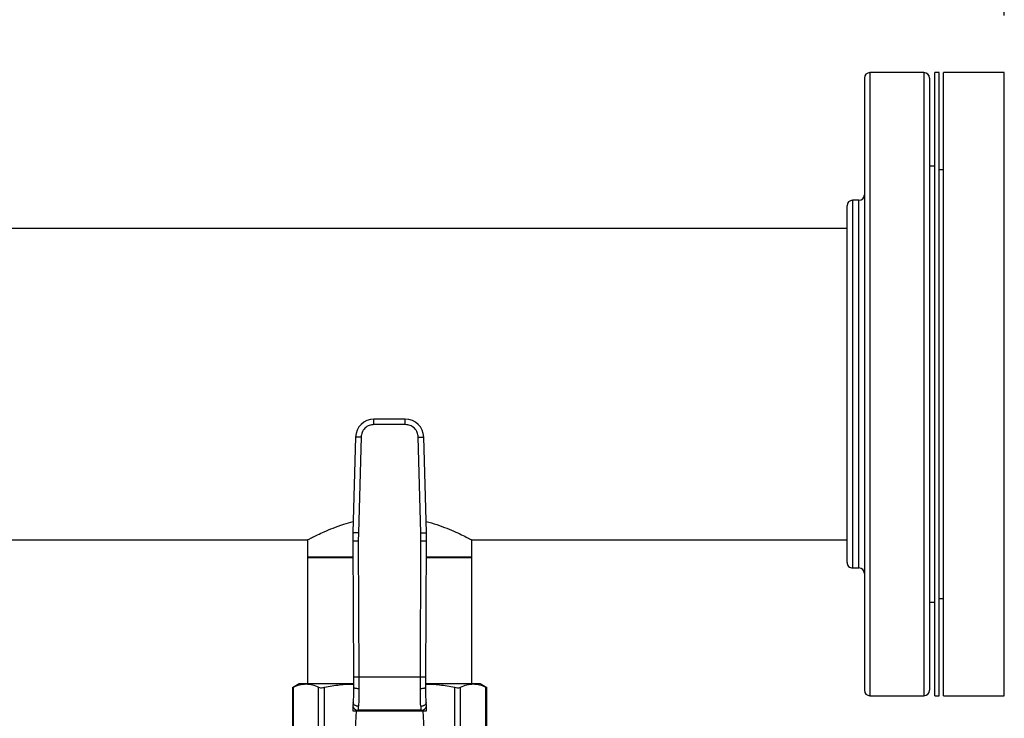
# Model space of a CAD drawing. Extents: x 0.4 to 10.6, y 0.4 to 8.1.
# Drawn here: x 7.2 to 7.7, y 6.7 to 7.1 of the extents above; entities that cross this region are included whole.
import ezdxf

# ---------------------------------------------------------------- set-up
doc = ezdxf.new("R2010")
doc.units = 0
doc.linetypes.add('SLD-SOLID', pattern=[0])
doc.layers.get('0').update_dxf_attribs({"linetype": 'CONTINUOUS'})
doc.styles.add('SLDTEXTSTYLE0', font='TXT', dxfattribs={"width": 0.75})
doc.dimstyles.new('SLDDIMSTYLE1', dxfattribs={"dimtxt": 0.125, "dimasz": 0.13, "dimexe": 0, "dimexo": 0.0625, "dimgap": 0.03125, "dimtad": 0, "dimtih": 1, "dimtoh": 1, "dimdec": 1, "dimlfac": 30, "dimrnd": 1e-09, "dimzin": 12, "dimtxsty": 'SLDTEXTSTYLE0', "dimsah": 1, "dimcen": 0.09, "dimazin": 3, "dimtfac": 1, "dimtofl": 0, "dimtmove": 0, "dimatfit": 3, "dimtolj": 1, "dimtzin": 12})

# ---------------------------------------------------------------- blocks, each defined once
blk = doc.blocks.new('_D_9')
at = {"color": 7, "linetype": 'SLD-SOLID'}
for p, q in [((6.683932930651465, 7.000794221337547), (6.683932930651445, 7.358583069292643)), ((7.662231487082849, 7.059125566316036), (7.66223148708282, 7.358583069292695)), ((6.683932930651451, 7.233583069292642), (7.011450259386554, 7.23358306929266)), ((7.662231487082826, 7.233583069292695), (7.334714158347741, 7.233583069292678))]:
    blk.add_line(p, q, dxfattribs=at)
for points in [[(6.683932930651451, 7.233583069292642), (6.813932930651452, 7.21358306929265), (6.81393293065145, 7.253583069292649)], [(7.662231487082826, 7.233583069292695), (7.532231487082825, 7.253583069292687), (7.532231487082827, 7.213583069292688)]]:
    blk.add_solid(points, dxfattribs=at)
at = {"color": 7, "linetype": 'SLD-SOLID', "insert": (7.011450259386554, 7.295497797530841), "char_height": 0.125, "attachment_point": 1, "style": 'SLDTEXTSTYLE0'}
blk.add_mtext('29.3', dxfattribs=at)

msp = doc.modelspace()

# ---------------------------------------------------------------- linework, layer by layer
at = {"color": 7, "linetype": 'SLD-SOLID'}
for p, q in [((7.62356546985713, 7.031575782458802), (7.597481495625871, 7.031575782458802)), ((7.630898151371589, 7.031575782458802), (7.62881482432725, 7.031575782458802)), ((7.62881482432725, 6.731575788528776), (7.62881482432725, 7.031575782458802)), ((7.630898151371589, 6.731575788528776), (7.630898151371589, 7.031575782458802)), ((7.66223148007297, 7.031575782458802), (7.632981478415929, 7.031575782458802)), ((7.632981478415929, 6.731575788528776), (7.632981478415929, 7.031575782458802)), ((7.66223148007297, 6.731575788528776), (7.66223148007297, 7.031575782458802)), ((7.62881482432725, 6.986562620676911), (7.62619014709219, 6.986562620676911)), ((7.632981478415929, 6.984742410593022), (7.630898151371589, 6.984742410593022)), ((7.59223214115575, 6.970076460904212), (7.589148148337854, 6.970076460904212)), ((7.586523490658124, 6.95657577419863), (6.726224250241694, 6.95657577419863)), ((7.373891636832777, 6.864736632465567), (7.358803620797492, 6.864736632465567)), ((7.358803620797492, 6.862111955230507), (7.358803620797492, 6.864736632465567)), ((7.373891636832777, 6.862111955230507), (7.373891636832777, 6.864736632465567)), ((7.373891636832777, 6.862111955230507), (7.358803620797492, 6.862111955230507)), ((7.34994867236839, 6.856120827996074), (7.348687906043981, 6.8100754576939)), ((7.352572360837095, 6.856048981714937), (7.351311594512686, 6.810003611412763)), ((7.381383663117584, 6.810003611412763), (7.380122896793175, 6.856048981714937)), ((7.384007351586289, 6.8100754576939), (7.382746585261879, 6.856120827996074)), ((7.173963586363121, 6.806575757678289), (7.326903768696195, 6.806575757678289)), ((7.326780699673455, 6.806640524930092), (7.326780699673455, 6.798045605552667)), ((7.351311594512686, 6.810003611412763), (7.351264606722159, 6.805929141148058)), ((7.38143065090811, 6.805929141148058), (7.381383663117584, 6.810003611412763)), ((7.405791488934074, 6.806575757678289), (7.586523490658124, 6.806575757678289)), ((7.405914557956815, 6.798045605552667), (7.405914557956815, 6.806640524930092)), ((7.348639958820094, 6.805917838167519), (7.348921721787367, 6.74054871242835)), ((7.351264606722159, 6.805929141148058), (7.351546369689432, 6.740560093630206)), ((7.381148887940838, 6.740560093630206), (7.38143065090811, 6.805929141148058)), ((7.383773535842903, 6.74054871242835), (7.384055298810175, 6.805917838167519)), ((7.326780699673455, 6.79829962928483), (7.326780699673455, 6.73724319683617)), ((7.348672795885202, 6.79829962928483), (7.326780699673455, 6.79829962928483)), ((7.326780699673455, 6.798045605552667), (7.348673890983663, 6.798045605552667)), ((7.384021366646607, 6.798045605552667), (7.405914557956815, 6.798045605552667)), ((7.405904508961791, 6.79829962928483), (7.384022461745068, 6.79829962928483)), ((7.405914557956815, 6.79829962928483), (7.405904508961791, 6.79829962928483)), ((7.405914557956815, 6.73724319683617), (7.405914557956815, 6.79829962928483)), ((7.589148148337854, 6.793075110083366), (7.59223214115575, 6.793075110083366)), ((7.630898151371589, 6.778409121283897), (7.632981478415929, 6.778409121283897)), ((7.62619014709219, 6.776588911200009), (7.62881482432725, 6.776588911200009)), ((7.348921721787367, 6.74054871242835), (7.348943155650871, 6.735576183204764)), ((7.351546369689432, 6.740560093630206), (7.351567802330729, 6.73493535505211)), ((7.381148887940838, 6.740560093630206), (7.351546369689432, 6.740560093630206)), ((7.381127455299541, 6.73493535505211), (7.381148887940838, 6.740560093630206)), ((7.383752101979398, 6.735576183204764), (7.383773535842903, 6.74054871242835)), ((7.322778075689886, 6.73724319683617), (7.319620789496459, 6.735420327227449)), ((7.319620789496459, 6.735446335815883), (7.319620789496459, 6.711122478140497)), ((7.32002035865838, 6.711695840405856), (7.320020373324877, 6.735625892852736)), ((7.326094610710324, 6.73724319683617), (7.322778075689886, 6.73724319683617)), ((7.348900738918652, 6.73724319683617), (7.326094610710324, 6.73724319683617)), ((7.332168857873436, 6.711695801295197), (7.33216884809577, 6.735625892852736)), ((7.335009743721947, 6.711695801295197), (7.335009773054941, 6.735625892852736)), ((7.406600646919946, 6.73724319683617), (7.383786716135088, 6.73724319683617)), ((7.397685506575074, 6.711695801295197), (7.397685484575328, 6.735625892852736)), ((7.400526397312418, 6.711695801295197), (7.400526409534499, 6.735625892852736)), ((7.409917181940384, 6.73724319683617), (7.406600646919946, 6.73724319683617)), ((7.413074468133811, 6.735420327227449), (7.409917181940384, 6.73724319683617)), ((7.412674894083057, 6.711695840405856), (7.412674884305392, 6.735625892852736)), ((7.413074468133811, 6.711122478140497), (7.413074468133811, 6.735446335815883)), ((7.597481495625871, 6.731575788528776), (7.62356546985713, 6.731575788528776)), ((7.62881482432725, 6.731575788528776), (7.630898151371589, 6.731575788528776)), ((7.632981478415929, 6.731575788528776), (7.66223148007297, 6.731575788528776)), ((7.348681892780113, 6.726544163098987), (7.348566677666645, 6.724316693719793)), ((7.348769160883096, 6.728231357830591), (7.348681892780113, 6.726544163098987)), ((7.35130306105571, 6.724552687438017), (7.35139034382519, 6.726461444054565)), ((7.38130491380508, 6.726461444054565), (7.381392196574559, 6.724552687438017)), ((7.384013364850156, 6.726544163098987), (7.383926082080676, 6.728231670715867)), ((7.384128579963625, 6.724316693719793), (7.384013364850156, 6.726544163098987)), ((7.348566677666645, 6.724316693719793), (7.351290854863383, 6.724316693719793)), ((7.35020928991327, 6.724316693719793), (7.348670856240942, 6.694573623980939)), ((7.351290854863383, 6.724316693719793), (7.35130306105571, 6.724552687438017)), ((7.351290854863383, 6.724316693719793), (7.381404402766885, 6.724316693719793)), ((7.381392196574559, 6.724552687438017), (7.35130306105571, 6.724552687438017)), ((7.381392196574559, 6.724552687438017), (7.381404402766885, 6.724316693719793)), ((7.381404402766885, 6.724316693719793), (7.384128579963625, 6.724316693719793)), ((7.384024401389327, 6.694573623980939), (7.382485967717, 6.724316693719793))]:
    msp.add_line(p, q, dxfattribs=at)
at = {"color": 8, "linetype": 'SLD-SOLID'}
for p, q in [((7.597481495625871, 7.031575782458802), (7.597481495625871, 6.824173246835037)), ((7.62356546985713, 7.031575782458802), (7.62356546985713, 6.824173246835037)), ((7.589148148337854, 6.970076460904212), (7.589148148337854, 6.793075110083366)), ((7.59223214115575, 6.847708046959017), (7.59223214115575, 6.970076460904212)), ((7.59223214115575, 6.793075110083366), (7.59223214115575, 6.847708046959017)), ((7.597481495625871, 6.824173246835037), (7.597481495625871, 6.731575788528776)), ((7.62356546985713, 6.824173246835037), (7.62356546985713, 6.731575788528776))]:
    msp.add_line(p, q, dxfattribs=at)
at = {"color": 7, "linetype": 'SLD-SOLID', "flags": 128}
for points in [[(7.352572360837095, 6.856048981714937), (7.352060504972319, 6.856063022441627), (7.351568318102549, 6.856076476508427), (7.351114717564803, 6.856088913698085), (7.350717133268843, 6.856099786461371), (7.350390842815955, 6.856108703691691), (7.350148388505697, 6.856115352503773), (7.349999086008229, 6.856119459123), (7.34994867236839, 6.856120827996074)], [(7.380122896793175, 6.856048981714937), (7.38063475265795, 6.856063022441627), (7.381126939527721, 6.856076476508427), (7.381580540065467, 6.856088913698085), (7.381978124361427, 6.856099786461371), (7.382304414814314, 6.856108703691691), (7.382546869124573, 6.856115352503773), (7.382696171622039, 6.856119459123), (7.382746585261879, 6.856120827996074)], [(7.351311594512686, 6.810003611412763), (7.350799738647911, 6.810017613028792), (7.35030755177814, 6.810031106206251), (7.349853951240394, 6.81004354339591), (7.349456366944433, 6.810054416159195), (7.349130077713754, 6.810063333389516), (7.348887622181288, 6.810069982201598), (7.348738319683821, 6.810074088820824), (7.348687906043981, 6.8100754576939)], [(7.381383663117584, 6.810003611412763), (7.381895518982359, 6.810017613028792), (7.382387704629921, 6.810031106206251), (7.382841306389875, 6.81004354339591), (7.383238890685836, 6.810054416159195), (7.383565179916515, 6.810063333389516), (7.383807635448981, 6.810069982201598), (7.383956937946449, 6.810074088820824), (7.384007351586289, 6.8100754576939)], [(7.351264606722159, 6.805929141148058), (7.350752562637337, 6.805926950951137), (7.350260197325183, 6.805924838975534), (7.349806430567135, 6.80592288344257), (7.349408699606202, 6.80592116257356), (7.349082291821337, 6.805919754589825), (7.348839748289887, 6.805918698602024), (7.348690390793055, 6.805918072831476), (7.348639958820094, 6.805917838167519)], [(7.384055298810175, 6.805917838167519), (7.384004866837214, 6.805918072831476), (7.383855509340382, 6.805918698602024), (7.383612965808934, 6.805919754589825), (7.38328655680186, 6.80592116257356), (7.382888827063135, 6.80592288344257), (7.382435060305086, 6.805924838975534), (7.381942694992933, 6.805926950951137), (7.38143065090811, 6.805929141148058)]]:
    msp.add_lwpolyline(points, dxfattribs=at)
at = {"color": 7, "linetype": 'SLD-SOLID'}
for centre, radius, start, end in [((7.59748148708156, 7.028951104953303), 0.00262467191601079, 90, 180), ((7.623565476582872, 7.028951104953305), 0.002624671916011678, 0, 90), ((7.592232143249541, 6.972701104953304), 0.002624671916011678, 270.0000000000008, 0), ((7.58914815374823, 6.967451761121282), 0.002624671916009902, 90, 179.9999999998449), ((7.358803621067295, 6.855878370193234), 0.008858267716568806, 90.00000000371689, 178.4315788698152), ((7.373891636562965, 6.855878370193234), 0.008858267716557905, 1.568421126140903, 89.999999995588), ((7.47987233532038, 6.806483498098221), 0.1312335958005332, 178.4315788682439, 180.2469630372918), ((7.252822922309881, 6.806483498098221), 0.1312335958005379, 359.7530369620875, 1.568421131462818), ((7.589148153748239, 6.795699792617344), 0.00262467191601079, 180, 270.0000000000008), ((7.592232143249552, 6.790450448785324), 0.002624671916009902, 0, 90), ((7.597481487081575, 6.734200448785325), 0.002624671916011678, 180.0000000000202, 270.0000000000008), ((7.623565476582888, 6.734200448785326), 0.00262467191601079, 270.0000000000008, 0), ((7.351027898314673, 6.726911240677325), 0.002374550045104159, 188.8929179254048, 276.6543818211496), ((7.381667359315595, 6.726911240677324), 0.002374550045104557, 263.3456181788708, 351.1070820746213)]:
    msp.add_arc(centre, radius, start, end, dxfattribs=at)
for points, knots in [([(7.594856818390811, 7.028924001536846), (7.594856818390811, 7.028810790539504), (7.594856818390811, 7.02857784421133), (7.594856818390811, 7.026441424083256), (7.594856818390811, 7.022933994640962), (7.594856818390811, 7.01796033468515), (7.594856818390811, 7.011623759855964), (7.594856818390811, 7.004018819309448), (7.594856818390811, 6.995288809673138), (7.594856818390811, 6.985600672730265), (7.594856818390811, 6.975102024165112), (7.594856818390811, 6.963800984148504), (7.594856818390811, 6.951650755994961), (7.594856818390811, 6.938628259706122), (7.594856818390811, 6.924876155371126), (7.594856818390811, 6.910578315279853), (7.594856818390811, 6.895941002607394), (7.594856818390811, 6.881184652229707), (7.594856818390811, 6.866527286586881), (7.594856818390811, 6.852194888916125), (7.594856818390811, 6.838333596671492), (7.594856818390811, 6.829532420645765), (7.594856818390811, 6.825177686787216)], [0, 0, 0, 0, 0.04762507289519586, 0.09799477189013656, 0.1488691979098505, 0.1999998762120748, 0.2511304695009504, 0.3020049306536567, 0.3523746720618047, 0.4020057479032823, 0.4506849514160987, 0.498756550267482, 0.547775341872319, 0.5976775338308686, 0.6482423043800991, 0.699230176765163, 0.7503895190170251, 0.80146299401433, 0.8521962340808096, 0.9023448440130061, 0.9516812056712427, 1, 1, 1, 1]), ([(7.62619014709219, 7.028924001536846), (7.62619014709219, 7.028810790539504), (7.62619014709219, 7.02857784421133), (7.62619014709219, 7.026441424083256), (7.62619014709219, 7.022933994640962), (7.62619014709219, 7.01796033468515), (7.62619014709219, 7.011623759855964), (7.62619014709219, 7.004018819309448), (7.62619014709219, 6.995288809673138), (7.62619014709219, 6.985600672730265), (7.62619014709219, 6.975102024165112), (7.62619014709219, 6.963800984148504), (7.62619014709219, 6.951650755994961), (7.62619014709219, 6.938628259706122), (7.62619014709219, 6.924876155371126), (7.62619014709219, 6.910578315279853), (7.62619014709219, 6.895941002607394), (7.62619014709219, 6.881184652229707), (7.62619014709219, 6.866527286586881), (7.62619014709219, 6.852194888916125), (7.62619014709219, 6.838333596671492), (7.62619014709219, 6.829532420645765), (7.62619014709219, 6.825177686787216)], [0, 0, 0, 0, 0.04762507289519586, 0.09799477189013656, 0.1488691979098505, 0.1999998762120748, 0.2511304695009504, 0.3020049306536567, 0.3523746720618047, 0.4020057479032823, 0.4506849514160987, 0.498756550267482, 0.547775341872319, 0.5976775338308686, 0.6482423043800991, 0.699230176765163, 0.7503895190170251, 0.80146299401433, 0.8521962340808096, 0.9023448440130061, 0.9516812056712427, 1, 1, 1, 1]), ([(7.586523490658124, 6.848712447800537), (7.586523490658124, 6.851158387658409), (7.586523490658124, 6.856050380881358), (7.586523490658124, 6.863828603655636), (7.586523490658124, 6.871899211630813), (7.586523490658124, 6.880315116830974), (7.586523490658124, 6.888881225460246), (7.586523490658124, 6.897542740938513), (7.586523490658124, 6.906128110216157), (7.586523490658124, 6.914497789436305), (7.586523490658124, 6.922515987886954), (7.586523490658124, 6.930058080061535), (7.586523490658124, 6.937017262946958), (7.586523490658124, 6.943282329045769), (7.586523490658124, 6.948851249542585), (7.586523490658124, 6.953630737168105), (7.586523490658124, 6.957687620019478), (7.586523490658124, 6.961025729030835), (7.586523490658124, 6.963698201228347), (7.586523490658124, 6.965738607261478), (7.586523490658124, 6.966993726247229), (7.586523490658124, 6.967543563919438), (7.586523490658124, 6.967412949809689), (7.586523490658124, 6.967394721217232)], [0, 0, 0, 0, 0.04659763186945742, 0.0931974261661298, 0.1425916403793532, 0.1919900299314873, 0.2430418417156413, 0.2948997516803561, 0.3473092796646731, 0.3999990877501624, 0.4526885476749136, 0.5050981003779246, 0.5569561135777168, 0.6080078062524548, 0.6574019402070176, 0.7068004959271497, 0.7533969930463619, 0.7999978058918094, 0.8465942979798553, 0.8931950489588604, 0.9425893577049159, 0.9919877323891017, 1, 1, 1, 1]), ([(7.358803620797492, 6.862111955230507), (7.358031981921655, 6.862031398251587), (7.356846032972283, 6.861907588439117), (7.355414401900194, 6.861155559593467), (7.35442561403381, 6.860377892539306), (7.353621156363073, 6.859410778269202), (7.352830254875915, 6.858000243478197), (7.352674017625265, 6.856818130954064), (7.352572360837095, 6.856048981714937)], [0, 0, 0, 0, 0.2398309857224541, 0.3686015757507649, 0.4999989477827493, 0.6313979420249081, 0.7601666621035376, 1, 1, 1, 1]), ([(7.380122896793175, 6.856048981714937), (7.380021240005004, 6.856818130954064), (7.379865002754355, 6.858000243478197), (7.379074101267197, 6.859410778269202), (7.378269643596459, 6.860377892539306), (7.377280855730075, 6.861155559593467), (7.375849224657987, 6.861907588439116), (7.374663275708615, 6.862031398251587), (7.373891636832777, 6.862111955230507)], [0, 0, 0, 0, 0.2398333378964624, 0.3686020579750919, 0.5000010522172506, 0.6313984242492351, 0.7601690142775458, 1, 1, 1, 1]), ([(7.586523490658124, 6.795700452199633), (7.586523490658124, 6.795847208708312), (7.586523490658124, 6.796142523399199), (7.586523490658124, 6.79835289673206), (7.586523490658124, 6.801587811066391), (7.586523490658124, 6.805586630435834), (7.586523490658124, 6.809985527794375), (7.586523490658124, 6.815120410408833), (7.586523490658124, 6.821534664091554), (7.586523490658124, 6.829381837815213), (7.586523490658124, 6.838670456661948), (7.586523490658124, 6.845384621723694), (7.586523490658124, 6.848712447800537)], [0, 0, 0, 0, 0.1078124291423903, 0.2169484302457544, 0.3271818296956309, 0.411755624344347, 0.4970373092333024, 0.582605642617275, 0.6680302698706441, 0.7804399510540384, 0.8911766914283257, 1, 1, 1, 1]), ([(7.594856818390811, 6.825177686787216), (7.594856818390811, 6.821138164114485), (7.594856818390811, 6.812923147048558), (7.594856818390811, 6.801116602695681), (7.594856818390811, 6.789651028824591), (7.594856818390811, 6.778779049851347), (7.594856818390811, 6.768700014466851), (7.594856818390811, 6.759621627961779), (7.594856818390811, 6.751728477369004), (7.594856818390811, 6.745175113187346), (7.594856818390811, 6.740080873612204), (7.594856818390811, 6.736895462350306), (7.594856818390811, 6.735137779360643), (7.594856818390811, 6.734304082032095), (7.594856818390811, 6.734273031421048), (7.594856818390811, 6.73425964019136)], [0, 0, 0, 0, 0.07637674770898197, 0.1553243629760781, 0.2366174661867032, 0.3199740674954287, 0.4050583048686145, 0.4914858931828609, 0.5788330438488969, 0.6666472249698022, 0.7544614091769976, 0.8418085705047738, 0.899433564739149, 0.9566286076784417, 1, 1, 1, 1]), ([(7.62619014709219, 6.825177686787216), (7.62619014709219, 6.821138164114485), (7.62619014709219, 6.812923147048558), (7.62619014709219, 6.801116602695681), (7.62619014709219, 6.789651028824591), (7.62619014709219, 6.778779049851347), (7.62619014709219, 6.768700014466851), (7.62619014709219, 6.759621627961779), (7.62619014709219, 6.751728477369004), (7.62619014709219, 6.745175113187346), (7.62619014709219, 6.740080873612204), (7.62619014709219, 6.736895462350306), (7.62619014709219, 6.735137779360643), (7.62619014709219, 6.734304082032095), (7.62619014709219, 6.734273031421048), (7.62619014709219, 6.73425964019136)], [0, 0, 0, 0, 0.07637674770898197, 0.1553243629760781, 0.2366174661867032, 0.3199740674954287, 0.4050583048686145, 0.4914858931828609, 0.5788330438488969, 0.6666472249698022, 0.7544614091769976, 0.8418085705047738, 0.899433564739149, 0.9566286076784417, 1, 1, 1, 1]), ([(7.326903768696195, 6.806640564040751), (7.326868223320846, 6.80662186332551), (7.326732743889203, 6.806550586478742), (7.327494709652573, 6.806952262102816), (7.329072859428125, 6.807766316957717), (7.33156504883551, 6.808999473615032), (7.334870098954597, 6.810539098614362), (7.339082650129689, 6.812306495962262), (7.343747796870743, 6.814061504926718), (7.347267090098566, 6.81502524319731), (7.348835194342494, 6.8154546595529)], [0, 0, 0, 0, 0.04665011844320019, 0.1778046080777804, 0.3126952628058405, 0.4457913414159346, 0.5820871958060776, 0.7287860849701326, 0.8791542325008656, 1, 1, 1, 1]), ([(7.383858860635002, 6.815498619933956), (7.385605532041738, 6.814996678028324), (7.389221869079277, 6.813957449300455), (7.394031565133922, 6.812143815284032), (7.398368635519933, 6.810299498470918), (7.401970849795813, 6.80859552912284), (7.404445648516248, 6.807346293443229), (7.405778650142973, 6.806647669868338), (7.405787715265101, 6.806642652636234), (7.405791488934074, 6.806640564040751)], [0, 0, 0, 0, 0.1367463270377106, 0.2831218312197374, 0.4331415411176204, 0.5901093294601198, 0.7523793811790491, 0.896919397964653, 1, 1, 1, 1]), ([(7.351546369689432, 6.740560093630206), (7.351216200123957, 6.740558660816289), (7.350708296064968, 6.740556456700341), (7.350097224203965, 6.74055382979443), (7.349676748884473, 6.740551959081444), (7.349338005079705, 6.740550551706056), (7.349010713572607, 6.740549117185602), (7.348956781273956, 6.740548871887803), (7.348921721787367, 6.74054871242835)], [0, 0, 0, 0, 0.2394571232213366, 0.3683599506313795, 0.5000011669627281, 0.6316403478639049, 0.7605423724297263, 1, 1, 1, 1]), ([(7.383773535842903, 6.74054871242835), (7.383738476308534, 6.740548871887671), (7.383684543936385, 6.740549117185266), (7.383357252667117, 6.740550551707258), (7.383018507464268, 6.740551959080257), (7.382598032484593, 6.740553829791891), (7.381986961358422, 6.740556456704581), (7.38147905756833, 6.740558660817335), (7.381148887940838, 6.740560093630206)], [0, 0, 0, 0, 0.2394576459117361, 0.3683596803509185, 0.4999990589499832, 0.6316402853645038, 0.7605428584372398, 1, 1, 1, 1]), ([(7.319671652908879, 6.735446414037203), (7.31967099314549, 6.735446030860675), (7.319669771349182, 6.7354453212674), (7.319909908798092, 6.735568999976747), (7.320020373324877, 6.735625892852736)], [0, 0, 0, 0, 0.5399945852389658, 1, 1, 1, 1]), ([(7.320020373324877, 6.735625892852736), (7.321020473839159, 6.736088869660425), (7.323029931133562, 6.737019108281503), (7.325069918551968, 6.73716827161838), (7.326094610710324, 6.73724319683617)], [0, 0, 0, 0, 0.4976968244458182, 1, 1, 1, 1]), ([(7.326094610710324, 6.73724319683617), (7.327109491497033, 6.737169695177837), (7.3291494617219, 6.73702195251048), (7.33115903379463, 6.736092796002276), (7.33216884809577, 6.735625892852736)], [0, 0, 0, 0, 0.4974978430257863, 1, 1, 1, 1]), ([(7.33216884809577, 6.735625892852736), (7.332412959037249, 6.735544399629835), (7.332901397673741, 6.73538134082372), (7.333974343291755, 6.735429650378373), (7.33472809347486, 6.735572506809823), (7.335009773054941, 6.735625892852736)], [0, 0, 0, 0, 0.384895578805558, 0.7701329181054112, 0.9999999999999999, 0.9999999999999999, 0.9999999999999999, 0.9999999999999999]), ([(7.335009773054941, 6.735625892852736), (7.337423912659922, 6.736092268223054), (7.342031597257862, 6.73698240341086), (7.346709281832411, 6.737130601399828), (7.348936151176233, 6.737201152877421)], [0, 0, 0, 0, 0.5239376857653196, 1, 1, 1, 1]), ([(7.348943155650871, 6.735576183204764), (7.348937449205001, 6.734253548947661), (7.348926022868511, 6.731605164222875), (7.348821489211261, 6.729356841787685), (7.348769160883096, 6.728231357830591)], [0, 0, 0, 0, 0.4994116771344145, 1, 1, 1, 1]), ([(7.351567802330729, 6.73493535505211), (7.351236036800458, 6.734942817640827), (7.350726131725583, 6.734954287222539), (7.350113934257267, 6.735033682478099), (7.349694138093335, 6.735116402873257), (7.349356863467492, 6.735219521531942), (7.349032010549792, 6.73536949075349), (7.348978141346432, 6.735494795023509), (7.348943151984248, 6.735576183204764)], [0, 0, 0, 0, 0.2407603990886515, 0.3700352752846019, 0.5017933684010389, 0.6332893233564592, 0.7618124664517916, 1, 1, 1, 1]), ([(7.383752104423814, 6.735576183204764), (7.383717116891257, 6.735494795981703), (7.383663251111914, 6.735369494599231), (7.383338385961666, 6.735219519150115), (7.383001117695166, 6.73511640322588), (7.38258132077343, 6.735033682387654), (7.381969124256769, 6.734954287361791), (7.381459220009665, 6.734942817691881), (7.381127455299541, 6.73493535505211)], [0, 0, 0, 0, 0.2381886926848728, 0.366708327910438, 0.4982048919993465, 0.6299635954635839, 0.7592390705042388, 0.9999999999999999, 0.9999999999999999, 0.9999999999999999, 0.9999999999999999]), ([(7.383926082080676, 6.728231670715867), (7.383873790526888, 6.72935629865377), (7.38376925847368, 6.731604456509627), (7.383757818948437, 6.73425270544903), (7.383752101979398, 6.735576183204764)], [0, 0, 0, 0, 0.5002442043712375, 0.9999999999999999, 0.9999999999999999, 0.9999999999999999, 0.9999999999999999]), ([(7.383759107676245, 6.737201543984014), (7.385962303312986, 6.737132348140158), (7.390639955205932, 6.736985436960508), (7.395247901996485, 6.736096262197398), (7.397685484575328, 6.735625892852736)], [0, 0, 0, 0, 0.4710046166673955, 1, 1, 1, 1]), ([(7.397685484575328, 6.735625892852736), (7.398153670167511, 6.735544399588156), (7.39909045458508, 6.735381341130848), (7.400029777151547, 6.735429650388503), (7.40039130500883, 6.735572506795048), (7.400526409534499, 6.735625892852736)], [0, 0, 0, 0, 0.3848967695843428, 0.7701332594174928, 1, 1, 1, 1]), ([(7.400526409534499, 6.735625892852736), (7.401526511208303, 6.736088869659895), (7.403535970597559, 6.737019108171157), (7.405575955928717, 6.737168271587263), (7.406600646919946, 6.73724319683617)], [0, 0, 0, 0, 0.4976968826301872, 1, 1, 1, 1]), ([(7.406600646919946, 6.73724319683617), (7.407615527706654, 6.737169695177837), (7.409655497931523, 6.73702195251048), (7.411665070004251, 6.736092796002276), (7.412674884305392, 6.735625892852736)], [0, 0, 0, 0, 0.4974978430257863, 1, 1, 1, 1]), ([(7.412674884305392, 6.735625892852736), (7.412861852322743, 6.735529733317024), (7.41310487721417, 6.735404743165994), (7.413038837618942, 6.73543860366877), (7.413023604721389, 6.735446414037203)], [0, 0, 0, 0, 0.76933690311041, 0.9999999999999999, 0.9999999999999999, 0.9999999999999999, 0.9999999999999999]), ([(7.351567802330729, 6.73493535505211), (7.351561982399657, 6.733406264541698), (7.351550380678638, 6.730358104470193), (7.351443572397493, 6.727757480974856), (7.35139034382519, 6.726461444054565)], [0, 0, 0, 0, 0.5016437701900905, 0.9999999999999999, 0.9999999999999999, 0.9999999999999999, 0.9999999999999999]), ([(7.38130491380508, 6.726461444054565), (7.381251322550576, 6.727767659942154), (7.381144587094029, 6.730369195405441), (7.381133149929837, 6.733417557772785), (7.381127455299541, 6.73493535505211)], [0, 0, 0, 0, 0.5020942078332161, 1, 1, 1, 1]), ([(7.35139034382519, 6.726461444054565), (7.351054034540308, 6.726494779660478), (7.350536178894834, 6.726546110481522), (7.349915847496987, 6.726777681607857), (7.349491090268686, 6.727010574767054), (7.349153208562914, 6.727293031246115), (7.348833963028142, 6.727696081374985), (7.348794671656179, 6.728020634617867), (7.348769160883096, 6.728231357830591)], [0, 0, 0, 0, 0.2391803839281763, 0.3682946551640902, 0.5002404381484883, 0.6321545602717794, 0.7611683921031378, 0.9999999999999999, 0.9999999999999999, 0.9999999999999999, 0.9999999999999999]), ([(7.383926082080676, 6.728231670715867), (7.383900572729694, 6.728020920657599), (7.383861283591747, 6.727696326428711), (7.383542045853028, 6.727293230724419), (7.383204162223886, 6.72701073028052), (7.38277940250836, 6.726777797921331), (7.382159081026572, 6.726546178965587), (7.381641223744084, 6.726494806600024), (7.38130491380508, 6.726461444054565)], [0, 0, 0, 0, 0.2388344524912895, 0.3678494116484576, 0.4997615721225744, 0.6317058264812418, 0.7608202197393855, 1, 1, 1, 1])]:
    msp.add_open_spline(points, degree=3, knots=knots, dxfattribs=at)

# ---------------------------------------------------------------- dimensions: what is measured, and where the dimension line sits
dim = msp.add_linear_dim(base=(7.66223148708284, 7.233583069292695), p1=(6.683932930651467, 6.950794221337548), p2=(7.662231487082852, 7.009125566316037), angle=3.017028620756376e-12, dimstyle='SLDDIMSTYLE1', dxfattribs=at)
dim.commit()
dim.dimension.update_dxf_attribs({"geometry": '_D_9', "text_midpoint": (7.173082208867146, 7.233583069292669), "dimtype": 160})

doc.saveas('drawing.dxf')
